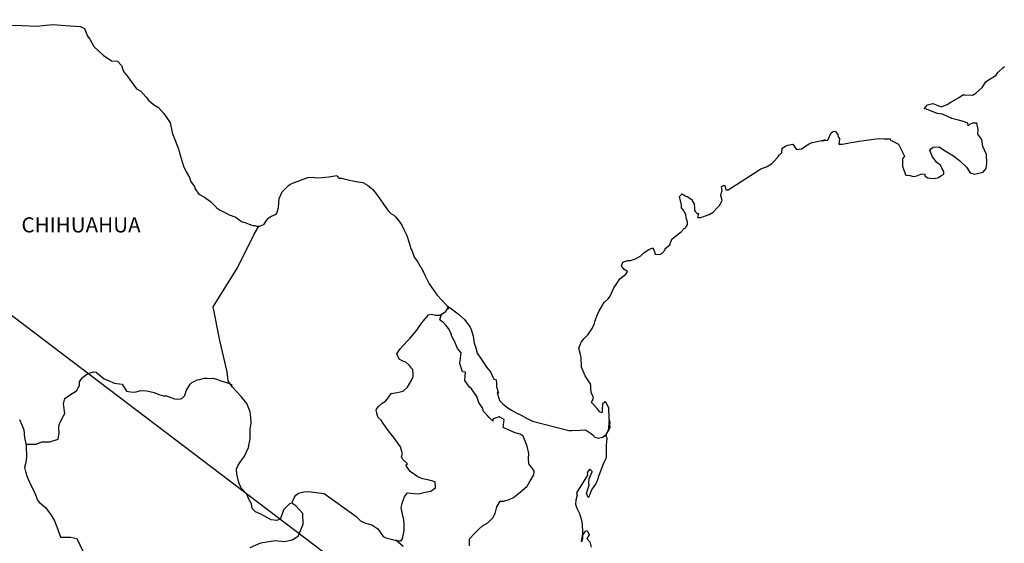
# Model space of a CAD drawing. Units: millimetres. Extents: x 683001 to 685401, y 3498584 to 3500384.
# Drawn here: x 685080 to 685236, y 3500131 to 3500214 of the extents above; entities that cross this region are included whole.
import ezdxf

# ---------------------------------------------------------------- set-up
doc = ezdxf.new("R2010")
doc.units = ezdxf.units.MM
doc.header["$LTSCALE"] = 40
doc.layers.add('Lomo', color=7, linetype='Continuous')
doc.styles.add('ROMANS', font='romans.shx', dxfattribs={"height": 2})

msp = doc.modelspace()

# ---------------------------------------------------------------- linework, layer by layer
at = {"layer": 'Lomo'}
msp.add_line((685017.32, 3500213.74), (685269.05, 3500022.66, -2.32), dxfattribs=at)
at = {"layer": 'Lomo', "color": 7, "linetype": 'Continuous'}
for points in [[(685078.77, 3500212.86), (685080.72, 3500212.81), (685082.98, 3500212.72), (685085.58, 3500212.97), (685087.58, 3500212.82), (685089.98, 3500212.68), (685090.63, 3500212.33), (685091.07, 3500211.14), (685091.46, 3500210.65), (685092.1, 3500209.47), (685093.57, 3500208.09), (685094.9, 3500207.2), (685095.82, 3500207.15), (685096.46, 3500206.46), (685096.81, 3500205.53), (685097.3, 3500204.89), (685098.03, 3500203.95), (685098.87, 3500202.76), (685099.55, 3500202.42), (685100.35, 3500201.53), (685100.74, 3500200.99), (685101.57, 3500200.3), (685102.36, 3500199.81), (685103.19, 3500198.87), (685103.87, 3500197.88), (685104.17, 3500197.39), (685104.51, 3500195.86), (685104.61, 3500195.51), (685105.5, 3500193.25), (685105.65, 3500192.6), (685106.33, 3500190.49), (685106.73, 3500189.59), (685107.27, 3500188.71), (685107.37, 3500188.36), (685107.52, 3500187.97), (685108.05, 3500187.27), (685108.15, 3500186.89), (685108.75, 3500186.09), (685109.63, 3500185.6), (685109.82, 3500185.45), (685110.61, 3500184.91), (685111.49, 3500184.02), (685111.49, 3500183.93), (685112.13, 3500183.53), (685113.06, 3500183.04), (685113.55, 3500182.79), (685114.58, 3500182.4), (685114.92, 3500182.15), (685115.12, 3500182.01), (685115.61, 3500181.66), (685115.86, 3500181.61), (685116.44, 3500181.42), (685116.69, 3500181.31), (685117.13, 3500181.17), (685117.28, 3500181.12), (685117.62, 3500181.12), (685117.87, 3500181.02), (685118.4, 3500181.02), (685119.09, 3500181.31), (685119.48, 3500181.91), (685119.77, 3500182.26), (685120.02, 3500182.46), (685120.85, 3500182.85), (685121.1, 3500183.05), (685121.1, 3500183.05), (685121.39, 3500183.94), (685121.48, 3500185.37), (685121.92, 3500186.46), (685122.37, 3500186.85), (685122.95, 3500187.44), (685123.15, 3500187.59), (685123.58, 3500187.79), (685124.32, 3500188.08), (685125.01, 3500188.33), (685126.04, 3500188.73), (685126.72, 3500188.78), (685127.36, 3500188.68), (685128.29, 3500188.73), (685129.37, 3500188.83), (685130.59, 3500189.03), (685130.69, 3500188.93), (685130.94, 3500188.59), (685131.37, 3500188.59), (685131.92, 3500188.44), (685132.7, 3500188.29), (685133.14, 3500188.2), (685133.98, 3500188.04), (685134.76, 3500187.9), (685135.49, 3500187.5), (685136.28, 3500186.87), (685136.72, 3500186.27), (685137.41, 3500185.33), (685138, 3500184.49), (685138.64, 3500183.61), (685138.88, 3500183.31), (685139.17, 3500183.01), (685139.66, 3500182.72), (685139.91, 3500182.48), (685140.25, 3500182.08), (685140.6, 3500181.64), (685140.94, 3500181.14), (685141.28, 3500180.35), (685141.73, 3500179.51), (685142.07, 3500178.33), (685142.37, 3500177.39), (685142.51, 3500177.19), (685142.86, 3500176.07), (685142.91, 3500176.01), (685143.35, 3500175.42), (685143.45, 3500175.27), (685143.89, 3500174.53), (685143.99, 3500174.43), (685144.19, 3500173.94), (685144.34, 3500173.69), (685144.53, 3500173.35), (685145.27, 3500171.87), (685146.25, 3500170.44), (685146.5, 3500170.04), (685147.18, 3500169.31), (685148.11, 3500168.36), (685148.56, 3500168.02), (685149.83, 3500167.09), (685150.86, 3500166.2), (685151.75, 3500164.96), (685151.94, 3500164.43), (685152.24, 3500163.53), (685152.39, 3500162.45), (685152.58, 3500161.86), (685152.88, 3500160.87), (685153.42, 3500160.03), (685153.96, 3500159.2), (685154.35, 3500158.61), (685154.99, 3500157.92), (685155.48, 3500156.73), (685155.87, 3500156.63), (685155.92, 3500156.09), (685155.93, 3500155.5), (685156.22, 3500154.51), (685156.02, 3500154.61), (685156.42, 3500153.37), (685156.91, 3500152.83), (685157.55, 3500152.29), (685158.33, 3500151.8), (685159.02, 3500151.4), (685159.85, 3500151.01), (685160.69, 3500150.57), (685161.62, 3500150.07), (685167.4, 3500148.6), (685167.89, 3500148.6), (685169.21, 3500148.65), (685170.05, 3500148.7), (685170.98, 3500148.06), (685171.28, 3500147.82), (685171.42, 3500147.61), (685171.67, 3500147.47), (685172.11, 3500147.37), (685172.74, 3500147.52), (685173.33, 3500147.96), (685173.48, 3500148.21), (685173.77, 3500148.76), (685173.92, 3500149.1), (685173.82, 3500149.94), (685173.77, 3500150.34), (685173.62, 3500148.55), (685173.82, 3500149.25), (685173.82, 3500149.25), (685173.92, 3500149.84), (685173.77, 3500150.53), (685173.72, 3500152.21), (685173.27, 3500153.1), (685173.12, 3500153.14), (685173.08, 3500153.14), (685172.98, 3500153), (685172.73, 3500152.85), (685172.74, 3500152.45), (685172.69, 3500152.26), (685172.69, 3500151.67), (685172.64, 3500151.37), (685172.24, 3500151.56), (685172.1, 3500151.81), (685171.9, 3500152.06), (685170.92, 3500153.09), (685171.07, 3500153.24), (685171.31, 3500153.78), (685170.92, 3500154.68), (685170.87, 3500155.36), (685170.87, 3500155.71), (685170.82, 3500156.01), (685169.99, 3500157.24), (685169.39, 3500158.62), (685169.34, 3500160.2), (685169.25, 3500160.64), (685169, 3500161.63), (685169.19, 3500162.18), (685169.34, 3500162.62), (685169.83, 3500163.16), (685170.42, 3500163.75), (685171.1, 3500164.79), (685171.44, 3500165.58), (685171.54, 3500165.88), (685171.93, 3500167.01), (685172.22, 3500167.55), (685172.52, 3500168.1), (685172.86, 3500168.69), (685173.06, 3500168.94), (685173.64, 3500169.48), (685173.94, 3500169.92), (685173.94, 3500169.92), (685174.52, 3500171.21), (685175.01, 3500171.9), (685175.5, 3500172.64), (685176.43, 3500173.38), (685176.72, 3500173.82), (685176.18, 3500174.12), (685175.74, 3500174.72), (685175.93, 3500175.26), (685176.38, 3500175.45), (685176.42, 3500175.45), (685176.67, 3500175.56), (685176.91, 3500175.56), (685177.16, 3500175.56), (685177.94, 3500175.8), (685178.82, 3500176.29), (685179.22, 3500176.69), (685179.51, 3500176.94), (685180.1, 3500177.28), (685180.73, 3500177.58), (685180.78, 3500177.43), (685180.98, 3500176.94), (685181.08, 3500176.54), (685181.77, 3500176.5), (685182.2, 3500176.69), (685182.65, 3500177.24), (685182.69, 3500177.43), (685183.43, 3500178.03), (685183.72, 3500178.92), (685184.26, 3500179.36), (685184.99, 3500179.96), (685185.19, 3500180.1), (685185.68, 3500180.6), (685185.93, 3500180.74), (685186.02, 3500180.94), (685186.21, 3500181.19), (685186.21, 3500181.63), (685186.02, 3500182.32), (685185.92, 3500182.87), (685185.53, 3500183.61), (685185.28, 3500183.9), (685185.23, 3500184.35), (685184.94, 3500185.72), (685185.37, 3500186.12), (685185.92, 3500185.73), (685186.25, 3500185.63), (685186.95, 3500185.19), (685186.95, 3500184.99), (685187.24, 3500184.54), (685187.34, 3500183.9), (685187.34, 3500183.46), (685187.49, 3500183.26), (685187.73, 3500183.01), (685187.97, 3500183.01), (685187.78, 3500182.38), (685188.32, 3500182.38), (685188.91, 3500182.57), (685189.64, 3500182.87), (685190.28, 3500183.22), (685190.28, 3500183.22), (685190.87, 3500183.85), (685191.26, 3500184.25), (685191.7, 3500185.04), (685191.7, 3500185.09), (685191.5, 3500185.88), (685191.55, 3500186.13), (685191.7, 3500186.67), (685191.6, 3500187.26), (685191.89, 3500187.46), (685192.09, 3500187.46), (685192.13, 3500187.46), (685192.28, 3500186.77), (685192.67, 3500186.77), (685197.52, 3500189.88), (685197.81, 3500190.08), (685198.84, 3500190.47), (685199.53, 3500190.87), (685199.97, 3500191.32), (685200.46, 3500191.86), (685200.8, 3500192.31), (685201.15, 3500192.7), (685201.19, 3500193.39), (685201.73, 3500193.69), (685202.12, 3500193.84), (685202.91, 3500193.99), (685203.2, 3500193.54), (685203.49, 3500193.15), (685204.32, 3500193.25), (685204.96, 3500193.74), (685205.5, 3500194.04), (685205.99, 3500194.28), (685208.05, 3500194.68), (685207.56, 3500194.53), (685207.85, 3500194.59), (685208.44, 3500194.63), (685208.97, 3500195.82), (685209.22, 3500195.96), (685209.47, 3500196.06), (685209.67, 3500196.02), (685209.81, 3500195.77), (685210.06, 3500195.52), (685210.1, 3500195.13), (685210.2, 3500195.03), (685210.3, 3500194.88), (685210.3, 3500194.88), (685210.3, 3500194.78), (685210.2, 3500193.99), (685210.6, 3500193.99), (685210.74, 3500193.99), (685210.74, 3500193.99), (685210.79, 3500193.99), (685211.63, 3500194.14), (685212.11, 3500194.24), (685212.6, 3500194.34), (685213.44, 3500194.49), (685214.22, 3500194.59), (685214.57, 3500194.64), (685215.3, 3500194.73), (685216.13, 3500194.83), (685216.62, 3500194.89), (685217.31, 3500194.84), (685218.34, 3500194.84), (685218.39, 3500194.65), (685218.78, 3500194.49), (685219.66, 3500194), (685220.59, 3500192.08), (685220.3, 3500191.68), (685220.3, 3500190.5), (685220.75, 3500189.12), (685220.94, 3500189.07), (685221.53, 3500189.02), (685221.97, 3500188.87), (685222.41, 3500188.92), (685223.2, 3500189.22), (685223.79, 3500189.32), (685223.89, 3500188.92), (685224.32, 3500188.68), (685224.62, 3500188.63), (685225.3, 3500188.58), (685225.99, 3500188.73), (685226.38, 3500188.98), (685226.87, 3500189.22), (685226.87, 3500189.67), (685226.53, 3500190.21), (685226.33, 3500190.66), (685225.74, 3500191.1), (685225.06, 3500191.99), (685224.61, 3500193.02), (685224.76, 3500193.27), (685225.15, 3500193.51), (685226.13, 3500193.56), (685226.77, 3500193.12), (685228.39, 3500192.13), (685229.32, 3500191.39), (685230.45, 3500190.36), (685231.04, 3500189.47), (685231.72, 3500189.22), (685233.09, 3500189.57), (685233.54, 3500190.12), (685233.68, 3500190.96), (685233.68, 3500190.96), (685233.63, 3500192.34), (685233.04, 3500193.62), (685232.89, 3500194.75), (685232.25, 3500195.59), (685232.3, 3500196.33), (685232.05, 3500197.32), (685231.37, 3500197.32), (685230.93, 3500197.13), (685230.68, 3500196.92), (685230.63, 3500197.32), (685230.14, 3500197.56), (685229.16, 3500197.81), (685228.13, 3500198.06), (685226.61, 3500198.75), (685225.78, 3500198.85), (685224.12, 3500199.53), (685223.72, 3500199.58), (685224.26, 3500200.22), (685225.09, 3500200.47), (685226.41, 3500199.93), (685227.35, 3500200.28), (685227.98, 3500200.67), (685229.16, 3500201.37), (685229.84, 3500201.81), (685230.18, 3500201.81), (685231.41, 3500201.76), (685231.9, 3500202.11), (685232.93, 3500203), (685233.52, 3500203.89), (685234.05, 3500204.23), (685235.13, 3500204.92), (685235.42, 3500205.37), (685236.2, 3500206.11), (685236.45, 3500206.31)], [(685116.88, 3500130.06), (685118.54, 3500130.8), (685120.85, 3500131.14), (685122.33, 3500130.99), (685123.55, 3500131.23), (685124.48, 3500131.82), (685125.27, 3500133.74), (685125.22, 3500135.42), (685124.13, 3500136.65), (685123.5, 3500137.05), (685123.11, 3500136.95), (685122.22, 3500136.06), (685121.64, 3500134.54), (685121.1, 3500134.34), (685120.21, 3500134.44), (685119.13, 3500135.03), (685118.59, 3500135.33), (685117.7, 3500135.68), (685117.21, 3500136.22), (685117.07, 3500136.96), (685117.07, 3500136.96), (685116.67, 3500137.7), (685116.33, 3500138.49), (685115.45, 3500139.43), (685115.05, 3500140.32), (685114.75, 3500141.65), (685114.71, 3500142.44), (685114.9, 3500142.98), (685115.29, 3500143.57), (685115.98, 3500144.5), (685116.62, 3500145.89), (685116.86, 3500147.31), (685116.86, 3500148.8), (685117.01, 3500149.73), (685116.96, 3500150.72), (685116.86, 3500151.55), (685116.37, 3500152.88), (685115.43, 3500153.97), (685114.05, 3500155.45), (685113.37, 3500156.49), (685113.22, 3500157.92), (685112.09, 3500162.85), (685111, 3500168.18), (685114.87, 3500174.38), (685117.52, 3500179.75), (685118.26, 3500181.02)], [(685123.5, 3500137.05), (685123.85, 3500137.89), (685124.09, 3500138.33), (685124.53, 3500138.63), (685125.36, 3500138.87), (685126.15, 3500138.92), (685127.33, 3500138.77), (685128.6, 3500138.62), (685133.62, 3500135.01), (685134.36, 3500134.27), (685135.14, 3500133.92), (685136.17, 3500133.63), (685137.1, 3500132.98), (685137.94, 3500131.8), (685138.39, 3500131.55), (685139.22, 3500131.36), (685139.86, 3500131.2), (685140.2, 3500131.11), (685140.79, 3500131.11), (685141.04, 3500131.4), (685141.18, 3500132.19), (685141.28, 3500132.78), (685141.28, 3500133.62), (685141.23, 3500134.41), (685141.03, 3500135.34), (685140.83, 3500136.38), (685141.03, 3500137.22), (685141.32, 3500138.06), (685141.82, 3500138.7), (685142.85, 3500138.6), (685143.58, 3500138.55), (685144.62, 3500138.79), (685145.54, 3500138.99), (685146.28, 3500139.48), (685146.18, 3500140.46), (685145.05, 3500140.76), (685144.22, 3500140.91), (685143.43, 3500141.26), (685142.25, 3500142.1), (685141.57, 3500143.08), (685141.82, 3500143.29), (685141.08, 3500143.97), (685140.88, 3500144.47), (685141.03, 3500144.91), (685140.73, 3500145.99), (685140.19, 3500146.73), (685139.5, 3500147.67), (685138.91, 3500148.37), (685138.37, 3500149.11), (685137.92, 3500149.8), (685137.64, 3500150.24), (685137.19, 3500150.64), (685136.94, 3500151.28), (685136.94, 3500151.37), (685136.85, 3500151.81), (685136.9, 3500151.97), (685136.9, 3500151.97), (685137.19, 3500152.36), (685137.82, 3500152.95), (685138.31, 3500153.24), (685138.62, 3500153.64), (685139.25, 3500154.47), (685140.18, 3500154.62), (685141.12, 3500154.82), (685141.8, 3500155.46), (685142.35, 3500156.35), (685142.74, 3500157.18), (685142.74, 3500157.57), (685142.68, 3500158.26), (685142.44, 3500158.47), (685142.14, 3500158.91), (685141.55, 3500159.45), (685141.06, 3500159.6), (685140.47, 3500159.9), (685140.13, 3500160.74), (685140.67, 3500161.52), (685141.16, 3500162.12), (685141.8, 3500162.8), (685142.24, 3500163.25), (685142.73, 3500163.79), (685143.32, 3500164.48), (685143.81, 3500165.27), (685144.3, 3500165.91), (685144.64, 3500166.3), (685145.13, 3500166.94), (685145.63, 3500167.03), (685146.26, 3500166.89), (685146.95, 3500166.89), (685147.88, 3500167.48), (685148.18, 3500167.87), (685148.37, 3500168.16), (685148.17, 3500167.85), (685148.25, 3500168.26)], [(685151.65, 3500130.3), (685151.65, 3500131.43), (685152.43, 3500132.27), (685153.06, 3500132.91), (685153.7, 3500133.5), (685154.54, 3500133.95), (685155.32, 3500134.73), (685155.72, 3500135.42), (685155.96, 3500136.51), (685156.5, 3500137.39), (685157.09, 3500137.39), (685157.92, 3500137.64), (685158.61, 3500137.98), (685159.15, 3500138.37), (685159.99, 3500139.06), (685160.77, 3500139.75), (685161.22, 3500140.49), (685161.85, 3500141.57), (685161.9, 3500142.12), (685161.61, 3500142.56), (685161.06, 3500143.3), (685161.01, 3500144.14), (685161.06, 3500144.93), (685160.77, 3500146.11), (685160.17, 3500147.69), (685159.68, 3500147.99), (685158.9, 3500148.24), (685157.18, 3500148.98), (685156.98, 3500149.08), (685157.13, 3500150.36), (685156.49, 3500150.65), (685156.34, 3500150.75), (685155.41, 3500150.46), (685155.32, 3500150.31), (685155.36, 3500150.07), (685154.77, 3500150.66), (685154.38, 3500151.1), (685153.84, 3500151.59), (685153.74, 3500152.09), (685153.15, 3500153.02), (685152.8, 3500153.96), (685151.97, 3500155.19), (685151.63, 3500155.44), (685150.89, 3500156.53), (685150.99, 3500157.86), (685150.54, 3500157.91), (685150.1, 3500159.24), (685150.3, 3500160.92), (685149.76, 3500161.6), (685149.26, 3500162.75), (685148.87, 3500163.48), (685148.68, 3500164.07), (685148.33, 3500164.77), (685147.88, 3500165.31), (685147.49, 3500165.75), (685147.3, 3500165.85), (685146.95, 3500166.15), (685147.21, 3500167.05)], [(685081.32, 3500146.42), (685082.93, 3500146.43), (685083.86, 3500146.77), (685085.09, 3500146.77), (685086.42, 3500147.21), (685086.61, 3500148.15), (685086.56, 3500148.98), (685086.61, 3500149.53), (685087, 3500150.42), (685087.49, 3500151.3), (685087.3, 3500152.83), (685087.49, 3500153.67), (685088.22, 3500154.21), (685089.35, 3500154.9), (685089.8, 3500155.74), (685089.84, 3500156.33), (685090.29, 3500157.01), (685091.12, 3500157.65), (685092.11, 3500157.9), (685092.44, 3500157.85), (685092.84, 3500157.55), (685093.73, 3500156.81), (685094.41, 3500156.52), (685095.29, 3500156.12), (685096.58, 3500155.93), (685097.26, 3500154.84), (685098.2, 3500154.69), (685098.79, 3500154.74), (685099.52, 3500154.93), (685100.5, 3500154.88), (685101.63, 3500154.63), (685102.37, 3500154.29), (685103.11, 3500154.08), (685103.6, 3500154.08), (685104.88, 3500153.64), (685105.51, 3500153.54), (685106.05, 3500153.69), (685106.49, 3500154.13), (685106.74, 3500154.87), (685107.18, 3500155.66), (685107.38, 3500155.95), (685107.62, 3500156.2), (685108.11, 3500156.44), (685108.46, 3500156.65), (685108.85, 3500156.69), (685109.64, 3500156.89), (685110.03, 3500156.89), (685110.37, 3500156.84), (685111.01, 3500156.89), (685111.56, 3500156.74), (685112.09, 3500156.54), (685112.54, 3500156.34), (685113.12, 3500156.19), (685113.81, 3500155.95), (685114.01, 3500155.9), (685114.01, 3500155.9)], [(685080.32, 3500150.33), (685080.66, 3500149.49), (685081.01, 3500148.7), (685081.11, 3500147.47), (685081.36, 3500146.24), (685081.41, 3500144.36), (685081.31, 3500143.52), (685081.11, 3500142.73), (685081.26, 3500142.1), (685081.51, 3500141.26), (685082.05, 3500140.02), (685082.44, 3500139.33), (685082.83, 3500138.39), (685083.18, 3500137.56), (685083.47, 3500137.16), (685084.41, 3500136.37), (685085.35, 3500135.19), (685085.83, 3500134.29), (685086.38, 3500132.87), (685086.82, 3500131.68), (685088.44, 3500131.68), (685089.37, 3500131.49), (685092.57, 3500124.77)], [(685172.74, 3500147.52), (685172.99, 3500147.67), (685173.28, 3500147.87)], [(685141.14, 3500130.22), (685139.97, 3500131.18)]]:
    msp.add_lwpolyline(points, dxfattribs=at)
at = {"layer": 'Lomo', "color": 5, "linetype": 'Continuous'}
msp.add_lwpolyline([(685173.28, 3500147.87), (685173.43, 3500147.32), (685173.29, 3500146.28), (685173.33, 3500145.25), (685173.33, 3500144.41), (685173.24, 3500144.17), (685172.85, 3500143.27), (685172.16, 3500141.45), (685171.92, 3500140.76), (685171.73, 3500140.26), (685170.99, 3500139.18), (685170.8, 3500138.59), (685170.5, 3500137.99), (685170.46, 3500137.99), (685170.21, 3500138.59), (685170.4, 3500139.27), (685170.6, 3500139.92), (685170.55, 3500140.31), (685170.64, 3500140.91), (685171.09, 3500142.04), (685171.09, 3500142.09), (685170.79, 3500142.39), (685170.69, 3500142.39), (685170.45, 3500142.14), (685170.3, 3500141.89), (685170.35, 3500141.5), (685168.59, 3500138.73), (685168.74, 3500138.34), (685168.49, 3500137.55), (685168.45, 3500136.91), (685168.64, 3500136.26), (685168.94, 3500135.77), (685169.09, 3500135.42), (685169.38, 3500134.39), (685169.53, 3500133.65), (685169.54, 3500132.51), (685169.58, 3500131.48), (685169.49, 3500131.13), (685169.39, 3500130.93), (685169.54, 3500131.92), (685170.03, 3500132.61), (685170.31, 3500132.76), (685170.61, 3500132.07), (685170.27, 3500131.48), (685170.71, 3500130.93), (685170.91, 3500130.1)], dxfattribs=at)

# ---------------------------------------------------------------- texts
at = {"layer": 'Lomo', "color": 7, "style": 'ROMANS'}
msp.add_text('CHIHUAHUA', height=2.4, dxfattribs=at).set_placement((685080.61, 3500180))

doc.saveas('drawing.dxf')
